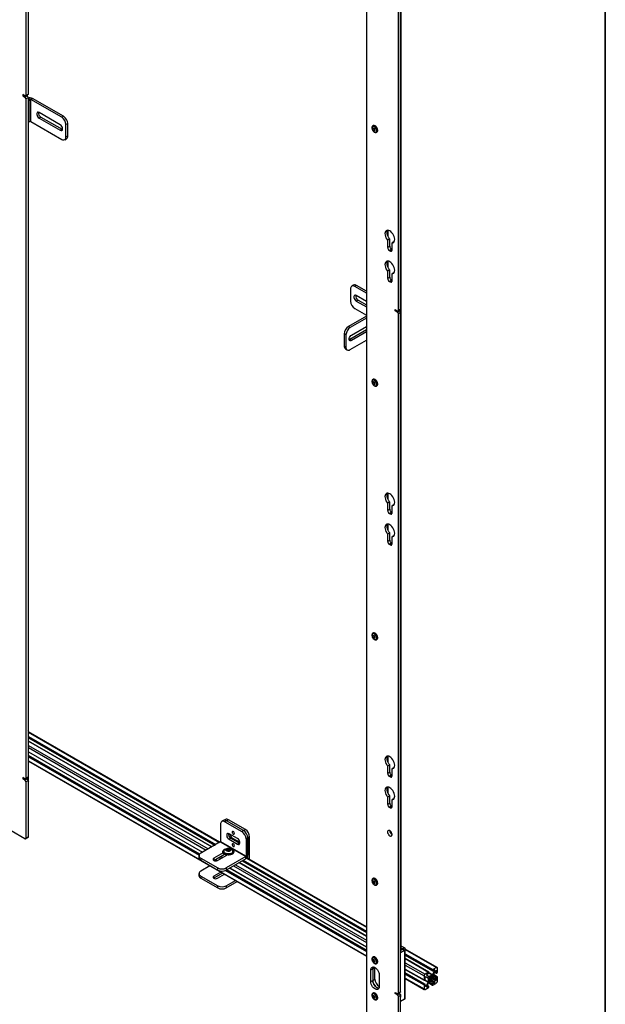
# Model space of a CAD drawing. Units: inches. Extents: x 2 to 491, y 1 to 307.
# Drawn here: x 467 to 491, y 139 to 180 of the extents above; entities that cross this region are included whole.
import ezdxf
from ezdxf.enums import TextEntityAlignment as Align

# ---------------------------------------------------------------- set-up
doc = ezdxf.new("R2010")
doc.units = ezdxf.units.IN
doc.header["$MEASUREMENT"] = 0
doc.styles.add('SLDTEXTSTYLE0', font='TXT', dxfattribs={"width": 0.75})

# ---------------------------------------------------------------- blocks, each defined once
blk = doc.blocks.new('Block3')
at = {"color": 7, "linetype": 'Continuous', "lineweight": 35}
blk.add_line((163.729, 0.484), (163.729, 102.484), dxfattribs=at)
at = {"color": 7, "linetype": 'Continuous', "lineweight": 0, "style": 'SLDTEXTSTYLE0', "width": 0.75}
blk.add_attdef('AUTOATTR1', text='', height=1.146, dxfattribs=at).set_placement((160.436, 1.087), align=Align.BOTTOM_LEFT)
at = {"color": 7, "linetype": 'Continuous', "lineweight": 0}
for tag in ['AUTOATTR0', 'AUTOATTR2', 'AUTOATTR3']:
    blk.add_attdef(tag, (0, 0), '', height=1, dxfattribs=at)

msp = doc.modelspace()

# ---------------------------------------------------------------- linework, layer by layer
at = {"color": 7, "linetype": 'Continuous', "lineweight": 25}
for p, q in [((481.256, 224.692), (481.256, 137.475)), ((482.705, 141.001), (482.705, 220.076)), ((467.097, 202.424), (467.097, 176.55)), ((467.186, 202.475), (467.186, 176.601)), ((482.582, 167.611), (482.582, 193.485)), ((482.67, 167.662), (482.67, 193.536)), ((467.053, 176.524), (466.965, 176.575)), ((466.965, 176.575), (466.965, 176.524)), ((466.965, 176.524), (467.009, 176.55)), ((466.965, 176.524), (467.053, 176.473)), ((467.053, 176.473), (467.141, 176.524)), ((467.084, 176.521), (467.173, 176.572)), ((467.097, 176.55), (467.186, 176.601)), ((467.141, 176.524), (467.115, 176.539)), ((467.186, 176.448), (467.097, 176.397)), ((467.097, 176.397), (467.097, 148.15)), ((467.186, 176.448), (467.186, 148.201)), ((467.186, 176.337), (467.253, 176.376)), ((467.253, 176.376), (467.253, 175.457)), ((467.296, 176.376), (467.37, 176.419)), ((467.296, 175.457), (467.296, 176.376)), ((468.583, 175.633), (467.296, 176.376)), ((468.657, 175.675), (467.37, 176.419)), ((468.526, 175.321), (467.642, 175.831)), ((467.253, 175.457), (467.186, 175.418)), ((467.296, 175.457), (468.583, 174.714)), ((467.716, 175.645), (467.642, 175.602)), ((467.642, 175.602), (468.526, 175.092)), ((467.716, 175.645), (468.6, 175.134)), ((468.583, 175.633), (468.657, 175.675)), ((468.834, 175.369), (468.76, 175.327)), ((468.76, 174.816), (468.76, 175.327)), ((468.834, 174.859), (468.834, 175.369)), ((481.531, 175.288), (481.523, 175.283)), ((468.6, 175.134), (468.526, 175.092)), ((468.6, 175.134), (468.622, 175.124)), ((481.628, 175.272), (481.625, 175.27)), ((481.627, 175.271), (481.627, 175.273)), ((481.679, 175.012), (481.688, 175.017)), ((468.708, 174.702), (468.782, 174.744)), ((468.76, 174.816), (468.834, 174.859)), ((482.225, 170.567), (482.137, 170.516)), ((482.137, 170.516), (482.137, 170.215)), ((482.225, 170.266), (482.225, 170.567)), ((482.408, 170.461), (482.32, 170.41)), ((482.32, 170.109), (482.32, 170.41)), ((482.225, 170.266), (482.137, 170.215)), ((482.295, 170.146), (482.206, 170.095)), ((482.206, 170.095), (482.25, 170.069)), ((482.32, 170.131), (482.295, 170.146)), ((482.225, 169.281), (482.137, 169.23)), ((482.137, 169.23), (482.137, 168.929)), ((482.225, 168.98), (482.225, 169.281)), ((482.408, 169.175), (482.32, 169.124)), ((482.225, 168.98), (482.137, 168.929)), ((482.295, 168.86), (482.206, 168.809)), ((482.206, 168.809), (482.25, 168.783)), ((482.32, 168.845), (482.295, 168.86)), ((482.32, 168.823), (482.32, 169.124)), ((480.596, 168.494), (480.596, 167.983)), ((480.721, 168.651), (480.647, 168.608)), ((480.846, 168.639), (480.772, 168.596)), ((481.256, 168.317), (480.772, 168.596)), ((481.256, 168.402), (480.846, 168.639)), ((481.256, 167.972), (480.83, 168.218)), ((480.904, 168.031), (480.83, 167.989)), ((480.83, 167.989), (481.256, 167.743)), ((480.904, 168.031), (481.256, 167.828)), ((480.772, 167.677), (481.256, 167.398)), ((482.449, 167.585), (482.449, 167.636)), ((482.449, 167.636), (482.538, 167.585)), ((482.449, 167.585), (482.493, 167.611)), ((482.538, 167.534), (482.449, 167.585)), ((482.538, 167.534), (482.626, 167.585)), ((482.569, 167.582), (482.657, 167.633)), ((482.582, 167.611), (482.67, 167.662)), ((482.67, 167.509), (482.582, 167.458)), ((482.626, 167.585), (482.6, 167.6)), ((482.67, 139.261), (482.67, 167.509)), ((481.256, 167.364), (480.506, 166.931)), ((481.256, 167.279), (480.58, 166.889)), ((482.582, 139.21), (482.582, 167.458)), ((480.506, 166.931), (480.58, 166.889)), ((481.256, 166.79), (480.563, 166.39)), ((480.637, 166.577), (481.256, 166.934)), ((481.256, 166.705), (480.637, 166.348)), ((480.403, 166.582), (480.329, 166.625)), ((480.329, 166.625), (480.329, 166.115)), ((480.403, 166.582), (480.403, 166.072)), ((480.563, 166.39), (480.541, 166.38)), ((480.637, 166.348), (480.563, 166.39)), ((480.58, 165.97), (481.256, 166.36)), ((480.329, 166.115), (480.403, 166.072)), ((480.381, 166), (480.455, 165.958)), ((481.531, 164.735), (481.523, 164.73)), ((481.628, 164.719), (481.625, 164.717)), ((481.627, 164.718), (481.627, 164.72)), ((481.679, 164.46), (481.688, 164.464)), ((482.225, 159.631), (482.137, 159.58)), ((482.137, 159.58), (482.137, 159.279)), ((482.225, 159.33), (482.137, 159.279)), ((482.225, 159.33), (482.225, 159.631)), ((482.408, 159.525), (482.32, 159.474)), ((482.32, 159.173), (482.32, 159.474)), ((482.295, 159.209), (482.206, 159.158)), ((482.206, 159.158), (482.25, 159.133)), ((482.32, 159.195), (482.295, 159.209)), ((482.225, 158.345), (482.137, 158.294)), ((482.137, 158.294), (482.137, 157.993)), ((482.225, 158.044), (482.225, 158.345)), ((482.408, 158.239), (482.32, 158.188)), ((482.32, 157.887), (482.32, 158.188)), ((482.225, 158.044), (482.137, 157.993)), ((482.295, 157.923), (482.206, 157.872)), ((482.206, 157.872), (482.25, 157.847)), ((482.32, 157.909), (482.295, 157.923)), ((481.531, 154.182), (481.523, 154.178)), ((481.628, 154.166), (481.625, 154.164)), ((481.627, 154.165), (481.627, 154.168)), ((481.679, 153.907), (481.688, 153.912)), ((467.209, 148.04), (467.209, 150.081)), ((475.164, 145.484), (467.209, 150.076)), ((467.209, 149.829), (474.95, 145.36)), ((474.829, 145.29), (467.209, 149.689)), ((467.209, 149.234), (474.435, 145.063)), ((474.322, 144.988), (467.209, 149.094)), ((467.209, 148.847), (481.256, 140.738)), ((482.225, 148.694), (482.137, 148.643)), ((482.225, 148.393), (482.225, 148.694)), ((482.137, 148.643), (482.137, 148.342)), ((482.225, 148.393), (482.137, 148.342)), ((482.295, 148.273), (482.206, 148.222)), ((482.32, 148.258), (482.295, 148.273)), ((482.408, 148.588), (482.32, 148.537)), ((482.32, 148.236), (482.32, 148.537)), ((467.053, 148.124), (466.965, 148.175)), ((466.965, 148.175), (466.965, 148.124)), ((466.965, 148.124), (467.009, 148.15)), ((466.965, 148.124), (467.053, 148.073)), ((467.053, 148.073), (467.141, 148.124)), ((467.084, 148.121), (467.173, 148.172)), ((467.097, 148.15), (467.186, 148.201)), ((467.186, 148.047), (467.097, 147.996)), ((467.097, 147.996), (467.097, 145.649)), ((467.141, 148.124), (467.115, 148.139)), ((467.186, 148.047), (467.186, 145.7)), ((482.206, 148.222), (482.25, 148.196)), ((482.225, 147.408), (482.137, 147.357)), ((482.137, 147.357), (482.137, 147.056)), ((482.225, 147.107), (482.137, 147.056)), ((482.225, 147.107), (482.225, 147.408)), ((482.408, 147.302), (482.32, 147.251)), ((482.32, 146.95), (482.32, 147.251)), ((467.053, 145.623), (464.843, 146.899)), ((482.295, 146.987), (482.206, 146.936)), ((482.206, 146.936), (482.25, 146.91)), ((482.32, 146.972), (482.295, 146.987)), ((475.189, 146.229), (475.189, 145.51)), ((475.315, 146.386), (475.241, 146.344)), ((475.389, 146.429), (475.315, 146.386)), ((475.44, 146.374), (475.366, 146.331)), ((475.366, 146.331), (476.073, 145.923)), ((475.513, 146.417), (475.44, 146.374)), ((476.147, 145.966), (475.44, 146.374)), ((476.221, 146.008), (475.513, 146.417)), ((475.896, 145.63), (475.542, 145.834)), ((476.073, 145.923), (476.147, 145.966)), ((476.147, 145.966), (476.221, 146.008)), ((467.084, 145.62), (467.173, 145.671)), ((467.097, 145.649), (467.186, 145.7)), ((475.178, 145.492), (474.365, 145.023)), ((475.178, 145.492), (476.239, 144.88)), ((475.189, 145.51), (476.249, 144.898)), ((475.616, 145.647), (475.542, 145.604)), ((475.542, 145.604), (475.896, 145.4)), ((475.616, 145.647), (475.97, 145.443)), ((475.69, 145.651), (475.994, 145.476)), ((475.97, 145.443), (475.896, 145.4)), ((475.97, 145.443), (475.993, 145.432)), ((476.323, 145.66), (476.249, 145.617)), ((476.249, 145.617), (476.249, 144.898)), ((476.397, 145.702), (476.323, 145.66)), ((476.323, 144.815), (476.323, 145.66)), ((476.323, 145.66), (476.323, 144.941)), ((476.397, 144.772), (476.397, 145.702)), ((475.296, 145.037), (474.907, 144.812)), ((474.907, 144.727), (475.35, 144.983)), ((475.286, 145.096), (475.286, 145.074)), ((475.491, 145.138), (475.48, 145.13)), ((475.491, 145.138), (475.491, 145.201)), ((475.554, 145.131), (475.491, 145.138)), ((475.559, 145.134), (475.559, 145.194)), ((475.743, 145.074), (475.743, 145.096)), ((474.292, 144.921), (474.292, 144.835)), ((474.365, 144.819), (475.073, 144.41)), ((474.365, 144.819), (474.365, 144.733)), ((474.365, 144.733), (475.073, 144.325)), ((474.904, 144.725), (474.907, 144.727)), ((474.907, 144.812), (474.907, 144.727)), ((474.962, 144.759), (475.04, 144.713)), ((475.062, 144.723), (475.45, 144.947)), ((475.437, 144.939), (475.403, 144.959)), ((476.239, 144.88), (475.426, 144.41)), ((476.239, 144.794), (475.426, 144.325)), ((481.256, 141.58), (475.964, 144.635)), ((476.085, 144.705), (481.256, 141.72)), ((476.239, 144.794), (476.239, 144.88)), ((476.249, 144.898), (476.323, 144.941)), ((481.256, 141.967), (476.285, 144.837)), ((474.292, 144.176), (474.292, 144.091)), ((474.744, 144.497), (474.365, 144.278)), ((475.197, 144.236), (474.907, 144.068)), ((475.271, 144.193), (474.907, 143.983)), ((475.073, 144.325), (475.073, 144.41)), ((475.426, 144.41), (475.426, 144.325)), ((481.256, 140.985), (475.448, 144.338)), ((475.57, 144.408), (481.256, 141.125)), ((474.365, 144.074), (475.073, 143.666)), ((474.365, 144.074), (474.365, 143.989)), ((474.365, 143.989), (475.073, 143.581)), ((474.907, 143.983), (474.904, 143.981)), ((474.907, 143.983), (474.907, 144.068)), ((475.062, 143.979), (475.352, 144.146)), ((475.426, 143.666), (475.805, 143.885)), ((475.426, 143.581), (475.879, 143.842)), ((481.531, 143.976), (481.523, 143.971)), ((481.628, 143.96), (481.625, 143.958)), ((481.627, 143.959), (481.627, 143.961)), ((475.073, 143.581), (475.073, 143.666)), ((475.426, 143.666), (475.426, 143.581)), ((481.679, 143.7), (481.688, 143.705)), ((482.67, 140.981), (482.761, 141.034)), ((482.67, 140.896), (482.835, 140.991)), ((482.835, 141.089), (482.705, 141.164)), ((482.761, 141.046), (482.705, 141.079)), ((482.835, 141.089), (482.761, 141.046)), ((482.761, 141.034), (482.835, 140.991)), ((482.835, 140.991), (482.835, 138.95)), ((482.87, 138.999), (482.87, 141.04)), ((484.194, 140.271), (482.87, 141.035)), ((481.531, 140.71), (481.523, 140.705)), ((481.628, 140.693), (481.625, 140.691)), ((481.627, 140.692), (481.627, 140.695)), ((482.87, 140.788), (484.005, 140.133)), ((483.85, 140.082), (482.87, 140.648)), ((481.433, 140.166), (481.521, 140.217)), ((481.433, 139.684), (481.433, 140.166)), ((481.521, 140.217), (481.61, 140.268)), ((481.521, 140.217), (481.521, 139.735)), ((481.61, 139.786), (481.61, 140.268)), ((481.679, 140.434), (481.688, 140.439)), ((482.87, 140.193), (483.653, 139.741)), ((483.84, 140.081), (483.691, 139.995)), ((483.854, 140.058), (483.854, 140.073)), ((484.001, 140.158), (484.001, 140.142)), ((484.09, 140.126), (484.004, 139.977)), ((484.164, 140.268), (484.015, 140.182)), ((484.015, 140.134), (484.08, 140.172)), ((484.033, 139.96), (484.12, 140.109)), ((484.094, 140.164), (484.094, 140.14)), ((484.101, 140.077), (484.168, 140.039)), ((484.13, 140.12), (484.15, 140.131)), ((484.164, 140.123), (484.164, 140.048)), ((484.206, 140.072), (484.206, 140.244)), ((481.433, 139.684), (481.521, 139.735)), ((481.521, 139.735), (481.61, 139.786)), ((481.786, 139.962), (481.786, 139.48)), ((483.687, 139.582), (482.87, 140.053)), ((482.87, 139.806), (483.661, 139.349)), ((483.649, 139.923), (483.649, 139.75)), ((483.663, 139.742), (483.677, 139.75)), ((483.691, 139.775), (483.691, 139.85)), ((483.705, 139.875), (483.725, 139.886)), ((483.735, 139.887), (483.822, 139.837)), ((483.822, 139.661), (483.735, 139.511)), ((483.761, 139.948), (483.761, 139.971)), ((483.851, 139.888), (483.765, 139.938)), ((483.775, 139.995), (483.84, 140.033)), ((483.826, 139.828), (483.826, 139.675)), ((483.858, 139.814), (483.874, 139.805)), ((483.994, 139.966), (483.861, 139.889)), ((483.861, 139.654), (483.994, 139.731)), ((483.868, 139.85), (483.863, 139.842)), ((483.863, 139.705), (483.868, 139.702)), ((483.874, 139.805), (483.95, 139.761)), ((483.874, 139.753), (483.905, 139.735)), ((483.889, 139.869), (483.905, 139.86)), ((483.889, 139.869), (483.981, 139.816)), ((483.95, 139.885), (483.981, 139.867)), ((483.992, 139.916), (483.987, 139.919)), ((483.987, 139.77), (483.992, 139.779)), ((484.004, 139.732), (484.09, 139.682)), ((484.029, 139.792), (484.029, 139.946)), ((484.12, 139.733), (484.033, 139.783)), ((484.202, 139.879), (484.041, 139.972)), ((484.094, 139.673), (484.094, 139.65)), ((484.15, 139.746), (484.13, 139.734)), ((484.164, 139.846), (484.164, 139.77)), ((484.178, 140.04), (484.192, 140.047)), ((484.192, 139.878), (484.178, 139.87)), ((484.206, 139.698), (484.206, 139.87)), ((482.582, 139.21), (482.67, 139.261)), ((483.649, 139.549), (483.649, 139.376)), ((483.677, 139.581), (483.663, 139.573)), ((483.691, 139.497), (483.691, 139.573)), ((483.691, 139.352), (483.84, 139.438)), ((483.725, 139.501), (483.705, 139.489)), ((483.761, 139.457), (483.761, 139.48)), ((483.765, 139.494), (483.851, 139.644)), ((483.84, 139.487), (483.775, 139.449)), ((483.85, 139.488), (483.783, 139.526)), ((483.844, 139.631), (484.005, 139.538)), ((483.854, 139.463), (483.854, 139.478)), ((484.001, 139.563), (484.001, 139.547)), ((484.015, 139.539), (484.164, 139.625)), ((484.08, 139.625), (484.015, 139.587)), ((481.531, 139.207), (481.523, 139.202)), ((481.628, 139.191), (481.625, 139.189)), ((481.627, 139.19), (481.627, 139.192)), ((481.679, 138.931), (481.688, 138.936)), ((482.449, 139.236), (482.538, 139.185)), ((482.449, 139.185), (482.449, 139.236)), ((482.449, 139.185), (482.493, 139.21)), ((482.538, 139.134), (482.449, 139.185)), ((482.538, 139.134), (482.626, 139.185)), ((482.569, 139.182), (482.657, 139.233)), ((482.67, 139.108), (482.582, 139.057)), ((482.582, 136.71), (482.582, 139.057)), ((482.626, 139.185), (482.6, 139.2)), ((482.629, 139.192), (482.609, 139.203)), ((482.67, 136.761), (482.67, 139.108)), ((482.835, 138.95), (482.67, 138.855)), ((482.681, 138.861), (482.67, 138.853))]:
    msp.add_line(p, q, dxfattribs=at)
at = {"color": 8, "linetype": 'Continuous', "lineweight": 25}
for p, q in [((467.253, 176.376), (467.186, 176.415)), ((481.605, 175.283), (481.61, 175.286)), ((482.143, 170.935), (482.143, 170.701)), ((482.32, 170.109), (482.25, 170.069)), ((482.143, 169.649), (482.143, 169.415)), ((482.32, 168.823), (482.25, 168.783)), ((482.667, 167.531), (482.667, 167.644)), ((481.605, 164.73), (481.61, 164.733)), ((482.143, 159.998), (482.143, 159.764)), ((482.32, 159.173), (482.25, 159.133)), ((482.143, 158.713), (482.143, 158.478)), ((482.32, 157.887), (482.25, 157.847)), ((481.605, 154.177), (481.61, 154.18)), ((481.698, 153.925), (481.678, 153.906)), ((467.209, 150.056), (475.147, 145.474)), ((467.209, 149.884), (474.998, 145.388)), ((467.209, 149.851), (474.969, 145.371)), ((467.209, 149.836), (474.956, 145.364)), ((467.209, 149.682), (474.823, 145.287)), ((467.209, 149.51), (474.674, 145.201)), ((467.209, 149.414), (474.59, 145.152)), ((467.209, 149.241), (474.441, 145.066)), ((467.209, 149.088), (474.318, 144.984)), ((467.209, 149.072), (474.309, 144.973)), ((467.209, 149.039), (474.297, 144.948)), ((467.209, 148.867), (474.34, 144.751)), ((482.143, 149.062), (482.143, 148.828)), ((467.174, 148.173), (467.174, 148.089)), ((482.32, 148.236), (482.25, 148.196)), ((482.143, 147.776), (482.143, 147.542)), ((482.32, 146.95), (482.25, 146.91)), ((475.649, 145.628), (475.69, 145.651)), ((475.36, 144.977), (475.431, 144.936)), ((474.968, 144.762), (475.047, 144.716)), ((475.117, 144.848), (475.198, 144.802)), ((475.201, 144.896), (475.281, 144.85)), ((475.958, 144.632), (481.256, 141.573)), ((476.091, 144.709), (481.256, 141.727)), ((476.104, 144.716), (481.256, 141.742)), ((476.132, 144.733), (481.256, 141.775)), ((476.274, 144.823), (481.256, 141.947)), ((475.103, 144.31), (481.256, 140.758)), ((475.399, 144.311), (481.256, 140.93)), ((475.429, 144.327), (481.256, 140.963)), ((475.443, 144.334), (481.256, 140.978)), ((475.576, 144.411), (481.256, 141.132)), ((475.725, 144.497), (481.256, 141.304)), ((475.808, 144.546), (481.256, 141.401)), ((481.605, 143.971), (481.61, 143.973)), ((481.698, 143.718), (481.678, 143.7)), ((482.761, 141.034), (482.761, 141.046)), ((482.87, 141.015), (484.164, 140.268)), ((481.605, 140.704), (481.61, 140.707)), ((482.87, 140.843), (484.015, 140.182)), ((482.87, 140.81), (484.001, 140.158)), ((482.87, 140.795), (484.001, 140.142)), ((482.87, 140.641), (483.84, 140.081)), ((482.87, 140.469), (483.691, 139.995)), ((482.87, 140.372), (483.649, 139.923)), ((482.87, 140.2), (483.649, 139.75)), ((483.854, 140.063), (484.004, 139.977)), ((484.046, 140.152), (484.09, 140.126)), ((484.06, 140.16), (484.094, 140.14)), ((484.08, 140.172), (484.094, 140.164)), ((484.104, 140.082), (484.164, 140.048)), ((484.15, 140.131), (484.164, 140.123)), ((482.87, 140.047), (483.677, 139.581)), ((482.87, 140.031), (483.663, 139.573)), ((482.87, 139.998), (483.649, 139.549)), ((482.87, 139.826), (483.649, 139.376)), ((483.672, 139.747), (483.822, 139.661)), ((483.684, 139.757), (483.826, 139.675)), ((483.725, 139.886), (483.826, 139.828)), ((483.735, 139.887), (483.822, 139.837)), ((483.761, 139.947), (483.861, 139.889)), ((483.852, 140.048), (483.994, 139.966)), ((483.863, 139.842), (483.987, 139.77)), ((483.868, 139.85), (483.992, 139.779)), ((483.88, 139.665), (484.015, 139.587)), ((483.945, 139.703), (484.08, 139.625)), ((483.974, 139.719), (484.094, 139.65)), ((483.987, 139.919), (483.992, 139.916)), ((483.994, 139.731), (484.094, 139.673)), ((484.004, 139.732), (484.09, 139.682)), ((484.029, 139.924), (484.164, 139.846)), ((484.029, 139.848), (484.164, 139.77)), ((484.029, 139.816), (484.15, 139.746)), ((484.029, 139.792), (484.13, 139.734)), ((484.031, 139.955), (484.178, 139.87)), ((484.038, 139.967), (484.192, 139.878)), ((483.691, 139.537), (483.735, 139.511)), ((483.691, 139.521), (483.725, 139.501)), ((483.691, 139.497), (483.705, 139.489)), ((483.761, 139.457), (483.775, 139.449)), ((483.78, 139.521), (483.84, 139.487)), ((483.847, 139.636), (484.001, 139.547)), ((483.854, 139.648), (484.001, 139.563)), ((481.605, 139.202), (481.61, 139.204))]:
    msp.add_line(p, q, dxfattribs=at)
at = {"color": 7, "linetype": 'Continuous', "lineweight": 25, "flags": 128}
for points in [[(467.186, 176.601), (467.185, 176.591), (467.182, 176.583), (467.178, 176.577), (467.173, 176.572), (467.173, 176.572)], [(467.642, 175.831), (467.608, 175.844), (467.578, 175.841), (467.556, 175.824), (467.544, 175.793), (467.544, 175.753), (467.556, 175.709), (467.578, 175.666), (467.608, 175.629), (467.642, 175.602)], [(468.526, 175.092), (468.56, 175.079), (468.589, 175.082), (468.612, 175.099), (468.623, 175.13), (468.623, 175.17), (468.612, 175.214), (468.589, 175.257), (468.56, 175.295), (468.526, 175.321)], [(481.688, 175.017), (481.707, 175.036), (481.718, 175.065), (481.719, 175.102), (481.711, 175.144), (481.694, 175.186), (481.669, 175.226), (481.639, 175.258), (481.606, 175.282), (481.574, 175.294), (481.545, 175.293), (481.531, 175.288)], [(481.497, 175.235), (481.487, 175.207), (481.487, 175.171), (481.497, 175.131), (481.516, 175.092), (481.542, 175.057), (481.572, 175.031), (481.603, 175.017), (481.632, 175.015), (481.654, 175.026), (481.669, 175.049), (481.674, 175.081), (481.669, 175.12), (481.654, 175.16), (481.631, 175.197), (481.603, 175.228), (481.572, 175.248), (481.542, 175.257), (481.516, 175.252), (481.497, 175.235)], [(481.6, 175.085), (481.605, 175.099), (481.603, 175.118), (481.596, 175.138), (481.584, 175.157), (481.569, 175.17), (481.554, 175.178), (481.54, 175.177), (481.53, 175.169), (481.526, 175.154), (481.527, 175.136), (481.535, 175.116), (481.547, 175.097), (481.561, 175.084), (481.577, 175.076), (481.591, 175.077), (481.6, 175.085)], [(482.32, 170.41), (482.358, 170.417), (482.389, 170.436), (482.413, 170.467), (482.427, 170.509), (482.432, 170.558), (482.426, 170.613), (482.411, 170.671), (482.386, 170.729), (482.354, 170.784), (482.316, 170.834), (482.273, 170.876), (482.228, 170.907), (482.183, 170.928), (482.141, 170.935), (482.102, 170.93), (482.07, 170.911), (482.046, 170.882), (482.031, 170.841), (482.025, 170.793), (482.03, 170.738), (482.044, 170.68), (482.067, 170.622), (482.099, 170.566), (482.137, 170.516)], [(482.225, 170.567), (482.187, 170.618), (482.156, 170.673), (482.132, 170.731), (482.118, 170.789), (482.113, 170.844), (482.119, 170.892), (482.134, 170.933), (482.136, 170.935)], [(482.32, 169.124), (482.358, 169.131), (482.389, 169.15), (482.413, 169.181), (482.427, 169.223), (482.432, 169.272), (482.426, 169.327), (482.411, 169.385), (482.386, 169.443), (482.354, 169.498), (482.316, 169.548), (482.273, 169.59), (482.228, 169.622), (482.183, 169.642), (482.141, 169.649), (482.102, 169.644), (482.07, 169.626), (482.046, 169.596), (482.031, 169.555), (482.025, 169.507), (482.03, 169.452), (482.044, 169.394), (482.067, 169.336), (482.099, 169.281), (482.137, 169.23)], [(482.225, 169.281), (482.187, 169.332), (482.156, 169.387), (482.132, 169.445), (482.118, 169.503), (482.113, 169.558), (482.119, 169.606), (482.134, 169.647), (482.136, 169.649)], [(480.83, 168.218), (480.796, 168.231), (480.766, 168.228), (480.744, 168.211), (480.732, 168.18), (480.732, 168.14), (480.744, 168.096), (480.766, 168.052), (480.796, 168.015), (480.83, 167.989)], [(482.67, 167.662), (482.669, 167.652), (482.667, 167.644), (482.663, 167.638), (482.657, 167.633), (482.657, 167.633)], [(480.637, 166.348), (480.603, 166.335), (480.573, 166.338), (480.551, 166.355), (480.539, 166.386), (480.539, 166.426), (480.551, 166.47), (480.573, 166.513), (480.603, 166.551), (480.637, 166.577)], [(481.497, 164.682), (481.487, 164.654), (481.487, 164.618), (481.497, 164.578), (481.516, 164.539), (481.542, 164.505), (481.572, 164.479), (481.603, 164.464), (481.632, 164.462), (481.654, 164.473), (481.669, 164.496), (481.674, 164.529), (481.669, 164.567), (481.654, 164.607), (481.631, 164.644), (481.603, 164.675), (481.572, 164.696), (481.542, 164.704), (481.516, 164.699), (481.497, 164.682)], [(481.688, 164.464), (481.707, 164.483), (481.718, 164.513), (481.719, 164.55), (481.711, 164.591), (481.694, 164.634), (481.669, 164.673), (481.639, 164.706), (481.606, 164.729), (481.574, 164.741), (481.545, 164.74), (481.531, 164.735)], [(481.6, 164.532), (481.605, 164.547), (481.603, 164.566), (481.596, 164.586), (481.584, 164.604), (481.569, 164.618), (481.554, 164.625), (481.54, 164.624), (481.53, 164.616), (481.526, 164.602), (481.527, 164.583), (481.535, 164.563), (481.547, 164.545), (481.561, 164.531), (481.577, 164.524), (481.591, 164.524), (481.6, 164.532)], [(482.32, 159.474), (482.358, 159.48), (482.389, 159.5), (482.413, 159.531), (482.427, 159.572), (482.432, 159.621), (482.426, 159.676), (482.411, 159.734), (482.386, 159.792), (482.354, 159.848), (482.316, 159.897), (482.273, 159.939), (482.228, 159.971), (482.183, 159.991), (482.141, 159.999), (482.102, 159.993), (482.07, 159.975), (482.046, 159.945), (482.031, 159.905), (482.025, 159.856), (482.03, 159.802), (482.044, 159.744), (482.067, 159.686), (482.099, 159.63), (482.137, 159.58)], [(482.225, 159.631), (482.187, 159.681), (482.156, 159.737), (482.132, 159.795), (482.118, 159.853), (482.113, 159.907), (482.119, 159.956), (482.134, 159.996), (482.136, 159.999)], [(482.32, 158.188), (482.358, 158.195), (482.389, 158.214), (482.413, 158.245), (482.427, 158.286), (482.432, 158.336), (482.426, 158.391), (482.411, 158.448), (482.386, 158.507), (482.354, 158.562), (482.316, 158.612), (482.273, 158.653), (482.228, 158.685), (482.183, 158.705), (482.141, 158.713), (482.102, 158.707), (482.07, 158.689), (482.046, 158.659), (482.031, 158.619), (482.025, 158.57), (482.03, 158.516), (482.044, 158.458), (482.067, 158.4), (482.099, 158.344), (482.137, 158.294)], [(482.225, 158.345), (482.187, 158.395), (482.156, 158.451), (482.132, 158.509), (482.118, 158.567), (482.113, 158.621), (482.119, 158.67), (482.134, 158.71), (482.136, 158.713)], [(481.497, 154.13), (481.487, 154.102), (481.487, 154.067), (481.497, 154.027), (481.516, 153.988), (481.541, 153.953), (481.571, 153.927), (481.602, 153.912), (481.631, 153.909), (481.654, 153.92), (481.669, 153.943), (481.674, 153.975), (481.669, 154.013), (481.655, 154.053), (481.632, 154.091), (481.604, 154.121), (481.573, 154.142), (481.543, 154.151), (481.517, 154.147), (481.497, 154.13)], [(481.6, 153.979), (481.605, 153.994), (481.604, 154.012), (481.596, 154.032), (481.585, 154.051), (481.57, 154.065), (481.554, 154.072), (481.54, 154.072), (481.531, 154.064), (481.526, 154.05), (481.527, 154.031), (481.534, 154.011), (481.546, 153.992), (481.561, 153.979), (481.576, 153.971), (481.59, 153.971), (481.6, 153.979)], [(481.688, 153.912), (481.706, 153.93), (481.718, 153.959), (481.72, 153.996), (481.712, 154.037), (481.694, 154.08), (481.67, 154.119), (481.64, 154.152), (481.607, 154.176), (481.575, 154.188), (481.545, 154.188), (481.531, 154.182)], [(482.32, 148.537), (482.358, 148.544), (482.389, 148.563), (482.413, 148.594), (482.427, 148.636), (482.432, 148.685), (482.426, 148.74), (482.411, 148.798), (482.386, 148.856), (482.354, 148.911), (482.316, 148.961), (482.273, 149.003), (482.228, 149.034), (482.183, 149.055), (482.141, 149.062), (482.102, 149.057), (482.07, 149.038), (482.046, 149.009), (482.031, 148.968), (482.025, 148.92), (482.03, 148.865), (482.044, 148.807), (482.067, 148.749), (482.099, 148.693), (482.137, 148.643)], [(482.225, 148.694), (482.187, 148.744), (482.156, 148.8), (482.132, 148.858), (482.118, 148.916), (482.113, 148.971), (482.119, 149.019), (482.134, 149.06), (482.136, 149.062)], [(467.186, 148.201), (467.185, 148.191), (467.182, 148.183), (467.178, 148.177), (467.173, 148.172), (467.173, 148.172)], [(482.32, 147.251), (482.358, 147.258), (482.389, 147.277), (482.413, 147.308), (482.427, 147.35), (482.432, 147.399), (482.426, 147.454), (482.411, 147.512), (482.386, 147.57), (482.354, 147.625), (482.316, 147.675), (482.273, 147.717), (482.228, 147.749), (482.183, 147.769), (482.141, 147.776), (482.102, 147.771), (482.07, 147.753), (482.046, 147.723), (482.031, 147.682), (482.025, 147.634), (482.03, 147.579), (482.044, 147.521), (482.067, 147.463), (482.099, 147.408), (482.137, 147.357)], [(482.225, 147.408), (482.187, 147.459), (482.156, 147.514), (482.132, 147.572), (482.118, 147.63), (482.113, 147.685), (482.119, 147.733), (482.134, 147.774), (482.136, 147.776)], [(475.542, 145.834), (475.508, 145.846), (475.478, 145.844), (475.456, 145.826), (475.444, 145.795), (475.444, 145.755), (475.456, 145.711), (475.478, 145.668), (475.508, 145.631), (475.542, 145.604)], [(475.674, 145.898), (475.677, 145.876), (475.687, 145.853), (475.702, 145.834), (475.719, 145.82), (475.736, 145.814), (475.751, 145.817), (475.761, 145.828), (475.764, 145.846), (475.761, 145.868), (475.751, 145.89), (475.736, 145.91), (475.719, 145.924), (475.702, 145.93), (475.687, 145.927), (475.677, 145.916), (475.674, 145.898)], [(482.322, 145.798), (482.317, 145.837), (482.302, 145.876), (482.28, 145.914), (482.251, 145.944), (482.221, 145.965), (482.191, 145.973), (482.165, 145.969), (482.146, 145.952), (482.136, 145.924), (482.136, 145.888), (482.146, 145.849), (482.165, 145.81), (482.191, 145.775), (482.221, 145.749), (482.251, 145.734), (482.28, 145.732), (482.302, 145.743), (482.317, 145.766), (482.322, 145.798)], [(467.186, 145.7), (467.185, 145.69), (467.182, 145.682), (467.178, 145.676), (467.173, 145.671), (467.173, 145.671)], [(475.674, 145.388), (475.677, 145.366), (475.687, 145.343), (475.702, 145.323), (475.719, 145.309), (475.736, 145.303), (475.751, 145.306), (475.761, 145.317), (475.764, 145.335), (475.761, 145.357), (475.751, 145.38), (475.736, 145.4), (475.719, 145.414), (475.702, 145.42), (475.687, 145.417), (475.677, 145.406), (475.674, 145.388)], [(475.896, 145.4), (475.93, 145.387), (475.96, 145.39), (475.982, 145.408), (475.994, 145.438), (475.994, 145.478), (475.982, 145.522), (475.96, 145.566), (475.93, 145.603), (475.896, 145.63)], [(475.69, 144.989), (475.648, 144.967), (475.597, 144.951), (475.542, 144.943), (475.485, 144.943), (475.429, 144.952), (475.379, 144.968), (475.338, 144.99), (475.307, 145.018), (475.29, 145.05), (475.286, 145.074)], [(475.69, 145.012), (475.648, 144.989), (475.597, 144.973), (475.542, 144.965), (475.485, 144.966), (475.429, 144.974), (475.379, 144.99), (475.338, 145.013), (475.307, 145.041), (475.29, 145.072), (475.287, 145.105), (475.298, 145.138), (475.323, 145.168), (475.359, 145.193), (475.406, 145.212), (475.459, 145.224), (475.516, 145.228), (475.573, 145.224), (475.626, 145.211), (475.672, 145.192), (475.708, 145.166), (475.732, 145.136), (475.743, 145.104), (475.739, 145.071), (475.721, 145.039), (475.69, 145.012)], [(475.653, 145.029), (475.615, 145.009), (475.569, 144.997), (475.518, 144.992), (475.467, 144.996), (475.419, 145.007), (475.38, 145.027), (475.351, 145.051), (475.336, 145.08), (475.335, 145.11), (475.347, 145.136)], [(475.439, 145.2), (475.421, 145.181), (475.417, 145.159), (475.427, 145.138), (475.451, 145.12), (475.485, 145.11), (475.523, 145.107), (475.56, 145.113), (475.59, 145.127), (475.609, 145.147), (475.613, 145.169), (475.602, 145.19), (475.578, 145.207), (475.544, 145.218), (475.506, 145.22), (475.469, 145.214), (475.439, 145.2)], [(474.907, 144.812), (474.883, 144.792), (474.875, 144.768), (474.883, 144.744), (474.907, 144.723), (474.943, 144.709), (474.984, 144.705), (475.026, 144.709), (475.062, 144.723)], [(475.3, 144.176), (475.316, 144.157), (475.338, 144.138)], [(474.907, 144.068), (474.883, 144.047), (474.875, 144.023), (474.883, 143.999), (474.907, 143.979), (474.943, 143.965), (474.984, 143.96), (475.026, 143.965), (475.062, 143.979)], [(481.497, 143.923), (481.487, 143.895), (481.487, 143.86), (481.497, 143.82), (481.516, 143.781), (481.541, 143.746), (481.571, 143.72), (481.602, 143.705), (481.631, 143.702), (481.654, 143.713), (481.669, 143.736), (481.674, 143.768), (481.669, 143.806), (481.655, 143.846), (481.632, 143.884), (481.604, 143.915), (481.573, 143.936), (481.543, 143.945), (481.517, 143.94), (481.497, 143.923)], [(481.6, 143.773), (481.605, 143.787), (481.604, 143.806), (481.596, 143.826), (481.585, 143.844), (481.57, 143.858), (481.554, 143.865), (481.54, 143.865), (481.531, 143.857), (481.526, 143.843), (481.527, 143.824), (481.534, 143.804), (481.546, 143.786), (481.561, 143.772), (481.576, 143.764), (481.59, 143.765), (481.6, 143.773)], [(481.688, 143.705), (481.706, 143.723), (481.718, 143.752), (481.72, 143.789), (481.712, 143.831), (481.694, 143.873), (481.67, 143.912), (481.64, 143.945), (481.607, 143.969), (481.575, 143.982), (481.545, 143.981), (481.531, 143.976)], [(481.613, 140.64), (481.583, 140.664), (481.552, 140.677), (481.524, 140.677), (481.503, 140.664), (481.489, 140.639), (481.486, 140.606), (481.493, 140.567), (481.509, 140.527), (481.533, 140.49), (481.562, 140.461), (481.593, 140.442), (481.622, 140.436), (481.647, 140.442), (481.665, 140.461), (481.673, 140.491), (481.672, 140.528), (481.66, 140.567), (481.64, 140.606), (481.613, 140.64)], [(481.551, 140.514), (481.567, 140.502), (481.582, 140.497), (481.594, 140.501), (481.603, 140.511), (481.605, 140.527), (481.602, 140.547), (481.593, 140.566), (481.579, 140.584), (481.564, 140.595), (481.549, 140.6), (481.536, 140.597), (481.528, 140.586), (481.526, 140.57), (481.529, 140.551), (481.538, 140.531), (481.551, 140.514)], [(481.688, 140.439), (481.692, 140.441), (481.71, 140.463), (481.719, 140.494), (481.719, 140.532), (481.708, 140.574), (481.69, 140.616), (481.664, 140.654), (481.633, 140.686), (481.6, 140.707), (481.568, 140.716), (481.54, 140.713), (481.531, 140.71)], [(481.433, 140.166), (481.438, 140.212), (481.453, 140.249), (481.477, 140.276), (481.509, 140.29), (481.547, 140.291), (481.588, 140.279), (481.631, 140.254), (481.672, 140.219), (481.71, 140.174), (481.742, 140.123), (481.766, 140.068), (481.781, 140.014), (481.786, 139.962)], [(481.537, 140.292), (481.526, 140.263), (481.521, 140.217)], [(481.521, 140.217), (481.526, 140.263), (481.537, 140.292)], [(481.786, 139.48), (481.781, 139.434), (481.766, 139.396), (481.742, 139.37), (481.71, 139.356), (481.672, 139.355), (481.631, 139.367), (481.588, 139.391), (481.547, 139.427), (481.509, 139.472), (481.477, 139.523), (481.453, 139.577), (481.438, 139.632), (481.433, 139.684)], [(481.521, 139.735), (481.526, 139.683), (481.541, 139.628), (481.566, 139.574), (481.598, 139.523), (481.635, 139.478), (481.677, 139.442), (481.719, 139.418), (481.761, 139.406), (481.771, 139.405)], [(481.771, 139.405), (481.761, 139.406), (481.719, 139.418), (481.677, 139.442), (481.635, 139.478), (481.598, 139.523), (481.566, 139.574), (481.541, 139.628), (481.526, 139.683), (481.521, 139.735)], [(483.863, 139.842), (483.86, 139.834), (483.858, 139.827), (483.857, 139.82), (483.858, 139.814), (483.86, 139.809), (483.864, 139.806), (483.868, 139.804), (483.874, 139.805)], [(483.874, 139.753), (483.868, 139.748), (483.864, 139.741), (483.86, 139.734), (483.858, 139.726), (483.857, 139.719), (483.858, 139.713), (483.86, 139.708), (483.863, 139.705)], [(483.905, 139.86), (483.903, 139.865), (483.9, 139.868), (483.895, 139.869), (483.89, 139.869), (483.884, 139.867), (483.878, 139.863), (483.873, 139.857), (483.868, 139.85)], [(483.868, 139.702), (483.873, 139.701), (483.878, 139.701), (483.884, 139.704), (483.89, 139.708), (483.895, 139.714), (483.9, 139.72), (483.903, 139.728), (483.905, 139.735)], [(483.987, 139.919), (483.982, 139.92), (483.977, 139.919), (483.971, 139.917), (483.965, 139.913), (483.96, 139.907), (483.956, 139.9), (483.952, 139.893), (483.95, 139.885)], [(483.95, 139.761), (483.952, 139.756), (483.956, 139.753), (483.96, 139.751), (483.965, 139.752), (483.971, 139.754), (483.977, 139.758), (483.982, 139.764), (483.987, 139.77)], [(483.981, 139.867), (483.987, 139.873), (483.992, 139.879), (483.995, 139.887), (483.997, 139.894), (483.998, 139.901), (483.997, 139.907), (483.995, 139.912), (483.992, 139.916)], [(483.992, 139.779), (483.995, 139.786), (483.997, 139.794), (483.998, 139.801), (483.997, 139.807), (483.995, 139.812), (483.992, 139.815), (483.987, 139.816), (483.981, 139.816)], [(482.67, 139.261), (482.669, 139.252), (482.667, 139.244), (482.663, 139.237), (482.657, 139.233), (482.657, 139.233)], [(481.496, 139.152), (481.487, 139.123), (481.488, 139.086), (481.498, 139.047), (481.518, 139.008), (481.545, 138.974), (481.575, 138.949), (481.606, 138.935), (481.634, 138.934), (481.656, 138.946), (481.67, 138.97), (481.674, 139.003), (481.668, 139.042), (481.652, 139.082), (481.629, 139.119), (481.6, 139.149), (481.569, 139.168), (481.54, 139.176), (481.514, 139.17), (481.496, 139.152)], [(481.601, 139.005), (481.605, 139.02), (481.603, 139.038), (481.595, 139.058), (481.583, 139.077), (481.568, 139.09), (481.553, 139.097), (481.539, 139.096), (481.53, 139.087), (481.526, 139.072), (481.528, 139.053), (481.535, 139.033), (481.547, 139.015), (481.562, 139.002), (481.578, 138.995), (481.591, 138.996), (481.601, 139.005)], [(481.708, 138.957), (481.718, 138.987), (481.719, 139.025), (481.71, 139.067), (481.692, 139.109), (481.666, 139.148), (481.636, 139.18), (481.603, 139.202), (481.571, 139.213), (481.542, 139.211), (481.531, 139.207)], [(481.688, 138.936), (481.689, 138.937), (481.708, 138.957)], [(482.603, 139.201), (482.618, 139.197), (482.645, 139.179), (482.665, 139.149), (482.675, 139.11), (482.675, 139.063), (482.67, 139.035)]]:
    msp.add_lwpolyline(points, dxfattribs=at)
at = {"color": 8, "linetype": 'Continuous', "lineweight": 25, "flags": 128}
for points in [[(481.523, 175.283), (481.536, 175.288), (481.566, 175.289), (481.598, 175.277), (481.631, 175.254), (481.661, 175.221), (481.686, 175.182), (481.703, 175.139), (481.711, 175.098), (481.71, 175.06), (481.699, 175.031)], [(481.699, 175.031), (481.679, 175.012), (481.678, 175.012)], [(481.523, 164.73), (481.536, 164.736), (481.566, 164.736), (481.598, 164.724), (481.631, 164.701), (481.661, 164.668), (481.686, 164.629), (481.703, 164.587), (481.711, 164.545), (481.71, 164.508), (481.699, 164.478)], [(481.699, 164.478), (481.679, 164.459), (481.678, 164.459)], [(481.523, 154.178), (481.537, 154.183), (481.567, 154.184), (481.599, 154.171), (481.632, 154.147), (481.662, 154.114), (481.686, 154.075), (481.703, 154.032), (481.711, 153.991), (481.709, 153.954), (481.698, 153.925)], [(481.523, 143.971), (481.537, 143.977), (481.567, 143.977), (481.599, 143.964), (481.632, 143.941), (481.662, 143.908), (481.686, 143.868), (481.703, 143.826), (481.711, 143.784), (481.709, 143.747), (481.698, 143.718)], [(481.523, 140.705), (481.531, 140.709), (481.56, 140.712), (481.592, 140.702), (481.624, 140.681), (481.655, 140.65), (481.681, 140.611), (481.7, 140.569), (481.71, 140.527), (481.711, 140.489), (481.701, 140.458), (481.683, 140.437), (481.679, 140.434)], [(481.523, 139.202), (481.534, 139.207), (481.563, 139.208), (481.595, 139.198), (481.628, 139.175), (481.658, 139.143), (481.684, 139.104), (481.702, 139.062), (481.711, 139.02), (481.71, 138.982), (481.7, 138.952)], [(481.7, 138.952), (481.681, 138.932), (481.679, 138.931)]]:
    msp.add_lwpolyline(points, dxfattribs=at)
at = {"color": 7, "linetype": 'Continuous', "lineweight": 25}
for centre, radius, start, end in [((467.07, 176.546), 0.0273, 230.7953, 9.2136), ((467.09, 176.443), 0.0961, 2.606, 57.394), ((467.001, 176.392), 0.0961, 2.606, 57.394), ((467.274, 176.233), 0.208, 62.7386, 115.141), ((467.274, 176.335), 0.0461, 62.6061, 117.3945), ((467.814, 175.815), 0.197, 172.3434, 239.9884), ((467.274, 175.416), 0.0461, 62.6061, 117.3945), ((468.376, 175.309), 0.384, 2.6046, 57.395), ((468.45, 175.352), 0.384, 2.6046, 57.395), ((481.57, 175.203), 0.0909, 29.6115, 90.3939), ((468.652, 174.799), 0.109, 230.7962, 9.2155), ((468.715, 174.844), 0.12, 304.0584, 7.2563), ((482.288, 170.222), 0.151, 182.6039, 237.3969), ((482.376, 170.273), 0.151, 182.6039, 237.3969), ((482.278, 170.102), 0.043, 230.7918, 9.2166), ((482.288, 168.936), 0.151, 182.6039, 237.3969), ((482.376, 168.987), 0.151, 182.6039, 237.3969), ((482.278, 168.817), 0.043, 230.7918, 9.2166), ((480.703, 168.511), 0.109, 50.7948, 189.2155), ((480.773, 168.536), 0.126, 54.3833, 114.3048), ((480.979, 168.001), 0.384, 182.6048, 237.3955), ((481.002, 168.202), 0.197, 172.3313, 239.9994), ((482.555, 167.606), 0.0273, 230.7912, 9.2102), ((482.486, 167.453), 0.0961, 2.607, 57.3955), ((482.574, 167.504), 0.0961, 2.607, 57.3955), ((480.713, 166.608), 0.384, 122.6054, 177.3946), ((480.787, 166.565), 0.384, 122.6054, 177.3946), ((480.455, 166.103), 0.126, 174.4926, 234.1952), ((480.511, 166.055), 0.109, 170.7862, 309.2034), ((481.57, 164.651), 0.091, 29.7079, 90.2975), ((482.376, 159.337), 0.151, 182.6031, 237.3977), ((482.288, 159.286), 0.151, 182.6031, 237.3977), ((482.278, 159.166), 0.043, 230.7904, 9.2179), ((482.288, 158), 0.151, 182.6046, 237.3962), ((482.376, 158.051), 0.151, 182.6046, 237.3962), ((482.278, 157.88), 0.043, 230.7931, 9.2153), ((481.57, 154.098), 0.0909, 29.6338, 90.3715), ((467.159, 150.081), 0.0487, 302.6359, 57.3607), ((482.288, 148.349), 0.151, 182.6052, 237.3948), ((482.376, 148.4), 0.151, 182.6052, 237.3948), ((467.07, 148.145), 0.0273, 230.7979, 9.2129), ((467.001, 147.992), 0.0961, 2.6063, 57.3937), ((467.09, 148.043), 0.0961, 2.6063, 57.3937), ((467.154, 148.044), 0.0555, 305.0949, 355.4924), ((482.278, 148.229), 0.043, 230.796, 9.2148), ((482.288, 147.063), 0.151, 182.6023, 237.3977), ((482.376, 147.114), 0.151, 182.6023, 237.3977), ((482.278, 146.944), 0.043, 230.7907, 9.22), ((475.297, 146.247), 0.109, 50.7992, 189.2116), ((475.366, 146.272), 0.126, 54.3816, 114.3103), ((475.44, 146.314), 0.126, 54.3816, 114.3103), ((475.715, 145.817), 0.197, 172.3087, 240.0044), ((475.848, 145.896), 0.292, 195.2728, 237.2041), ((475.866, 145.599), 0.384, 2.6048, 57.3952), ((475.94, 145.642), 0.384, 2.6048, 57.3952), ((476.014, 145.685), 0.384, 2.6048, 57.3952), ((482.418, 145.962), 0.195, 179.5211, 240.4733), ((467.07, 145.645), 0.0273, 230.7979, 9.2129), ((475.166, 145.511), 0.023, 302.6014, 357.398), ((474.404, 144.921), 0.109, 110.7859, 249.2147), ((475.515, 145.016), 0.206, 64.1775, 144.2111), ((475.48, 145.165), 0.0331, 170.9216, 253.6246), ((475.497, 145.146), 0.0548, 95.5408, 153.5715), ((475.515, 145.233), 0.109, 246.1142, 282.3), ((475.514, 145.095), 0.109, 66.114, 102.2949), ((475.533, 145.181), 0.0548, 275.5413, 333.5561), ((475.549, 145.162), 0.0331, 350.9215, 73.6247), ((475.515, 145.016), 0.206, 35.7889, 64.1775), ((475.622, 145.095), 0.0732, 295.8657, 34.4838), ((475.638, 145.081), 0.106, 299.5364, 356.0468), ((474.417, 144.848), 0.126, 185.6955, 245.6247), ((476.14, 144.949), 0.184, 302.6042, 357.3955), ((476.226, 144.899), 0.023, 302.6014, 357.398), ((474.404, 144.176), 0.109, 110.7859, 249.2147), ((475.249, 144.752), 0.384, 242.6087, 297.3911), ((475.249, 144.666), 0.384, 242.6087, 297.3911), ((474.417, 144.103), 0.126, 185.6955, 245.6247), ((481.57, 143.891), 0.091, 29.657, 90.3483), ((475.249, 144.007), 0.384, 242.6087, 297.3911), ((475.249, 143.922), 0.384, 242.6087, 297.3911), ((482.759, 141.04), 0.00655, 290.7869, 69.2112), ((482.817, 141.04), 0.0522, 290.7855, 69.2174), ((481.57, 140.625), 0.0909, 29.6319, 90.3734), ((482.472, 140.717), 0.204, 346.1062, 13.8938), ((483.846, 140.075), 0.00874, 350.7852, 129.1904), ((484.032, 140.156), 0.0307, 122.6115, 177.3931), ((484.009, 140.141), 0.00873, 170.7818, 309.2169), ((484.086, 140.165), 0.00874, 350.7852, 129.1904), ((484.066, 140.141), 0.0288, 328.8457, 358.0517), ((484.145, 140.095), 0.0288, 121.9502, 151.146), ((484.156, 140.125), 0.00873, 350.7819, 129.217), ((484.181, 140.248), 0.0258, 350.7892, 129.1994), ((484.175, 140.073), 0.0307, 302.5991, 357.3977), ((481.99, 139.801), 0.381, 182.3504, 237.3689), ((483.74, 139.919), 0.0908, 122.6074, 177.3928), ((483.658, 139.749), 0.00873, 170.7819, 309.2168), ((483.66, 139.776), 0.0307, 302.5992, 357.3977), ((483.722, 139.849), 0.0307, 122.5992, 177.3977), ((483.731, 139.878), 0.0101, 65.685, 125.6254), ((483.791, 139.969), 0.0307, 122.6116, 177.3931), ((483.771, 139.947), 0.0101, 174.3605, 234.326), ((483.816, 139.829), 0.0101, 354.3605, 54.326), ((483.797, 139.676), 0.0289, 328.8563, 358.0411), ((483.824, 140.059), 0.0307, 302.5992, 357.3976), ((483.855, 139.898), 0.01, 245.6464, 305.6638), ((483.877, 139.63), 0.0289, 121.9705, 151.1464), ((483.946, 139.779), 0.0764, 160.2252, 199.7748), ((483.964, 139.81), 0.0763, 100.2152, 139.7794), ((483.892, 139.81), 0.0763, 280.2152, 319.7794), ((483.91, 139.841), 0.0764, 340.2251, 19.7749), ((483.979, 139.991), 0.0288, 301.9303, 331.1659), ((484, 139.723), 0.0101, 65.6701, 125.5966), ((484.058, 139.945), 0.0288, 148.8457, 178.0517), ((484.039, 139.791), 0.0101, 174.3842, 234.3024), ((484.084, 139.674), 0.0101, 354.3805, 54.2881), ((484.124, 139.743), 0.0101, 245.6849, 305.6254), ((484.134, 139.772), 0.0307, 302.5991, 357.3977), ((484.173, 140.046), 0.00873, 170.782, 309.2169), ((484.195, 139.845), 0.0307, 122.6166, 177.3879), ((484.115, 139.702), 0.0908, 302.6074, 357.3928), ((484.197, 139.872), 0.00874, 350.7951, 129.1804), ((483.68, 139.547), 0.0307, 122.6166, 177.388), ((483.675, 139.372), 0.0258, 170.7891, 309.1994), ((483.682, 139.574), 0.00874, 350.795, 129.1804), ((483.7, 139.496), 0.00873, 170.7819, 309.2168), ((483.71, 139.525), 0.0288, 301.9502, 331.1459), ((483.79, 139.479), 0.0289, 148.8611, 178.0449), ((483.769, 139.456), 0.00874, 170.795, 309.1804), ((483.846, 139.48), 0.00873, 350.782, 129.2169), ((483.824, 139.464), 0.0307, 302.6166, 357.3879), ((484.032, 139.562), 0.0307, 122.5991, 177.3977), ((484.009, 139.546), 0.00874, 170.7949, 309.1805), ((484.064, 139.651), 0.0307, 302.6166, 357.3879), ((481.57, 139.122), 0.091, 29.6746, 90.3308), ((482.555, 139.206), 0.0273, 230.7938, 9.2095), ((482.486, 139.053), 0.0961, 2.6072, 57.3953), ((482.574, 139.104), 0.0961, 2.6072, 57.3953), ((482.811, 139.005), 0.0602, 294.3842, 354.2966)]:
    msp.add_arc(centre, radius, start, end, dxfattribs=at)
for points, knots in [([(481.524, 175.281), (481.518, 175.278), (481.504, 175.27), (481.49, 175.247), (481.481, 175.216), (481.481, 175.179), (481.491, 175.139), (481.505, 175.105), (481.518, 175.087), (481.522, 175.082)], [0, 0, 0, 0, 0.096992, 0.2479044, 0.4018424, 0.5679546, 0.7422006, 0.9168231, 1, 1, 1, 1]), ([(481.522, 175.082), (481.526, 175.075), (481.538, 175.056), (481.565, 175.031), (481.597, 175.01), (481.63, 175.001), (481.658, 175.002), (481.672, 175.01), (481.677, 175.013)], [0, 0, 0, 0, 0.107164, 0.313592, 0.524174, 0.713342, 0.889166, 1, 1, 1, 1]), ([(481.524, 164.729), (481.518, 164.726), (481.504, 164.718), (481.49, 164.694), (481.481, 164.663), (481.481, 164.626), (481.491, 164.586), (481.505, 164.552), (481.518, 164.535), (481.522, 164.529)], [0, 0, 0, 0, 0.096995, 0.247905, 0.401843, 0.56795, 0.7422, 0.916822, 1, 1, 1, 1]), ([(481.522, 164.529), (481.526, 164.523), (481.538, 164.504), (481.565, 164.479), (481.597, 164.458), (481.63, 164.449), (481.658, 164.449), (481.672, 164.457), (481.677, 164.46)], [0, 0, 0, 0, 0.107163, 0.313591, 0.524174, 0.713344, 0.889166, 1, 1, 1, 1]), ([(481.524, 154.176), (481.518, 154.173), (481.504, 154.166), (481.49, 154.143), (481.481, 154.112), (481.481, 154.075), (481.49, 154.035), (481.504, 154.001), (481.517, 153.983), (481.521, 153.978)], [0, 0, 0, 0, 0.092023, 0.243898, 0.398267, 0.564774, 0.739755, 0.915288, 1, 1, 1, 1]), ([(481.521, 153.978), (481.525, 153.971), (481.537, 153.952), (481.563, 153.927), (481.596, 153.906), (481.629, 153.896), (481.657, 153.896), (481.671, 153.904), (481.677, 153.907)], [0, 0, 0, 0, 0.105371, 0.310782, 0.520208, 0.709079, 0.88455, 1, 1, 1, 1]), ([(475.491, 145.201), (475.489, 145.198), (475.482, 145.189), (475.47, 145.177), (475.457, 145.172), (475.45, 145.171), (475.448, 145.171)], [0, 0, 0, 0, 0.1560389, 0.4937054, 0.8190593, 1, 1, 1, 1]), ([(475.448, 145.171), (475.451, 145.162), (475.457, 145.147), (475.464, 145.138), (475.468, 145.136), (475.469, 145.135)], [0, 0, 0, 0, 0.4880211, 0.8350445, 1, 1, 1, 1]), ([(475.559, 145.194), (475.549, 145.192), (475.532, 145.188), (475.509, 145.193), (475.497, 145.198), (475.491, 145.201)], [0, 0, 0, 0, 0.439136, 0.751422, 1, 1, 1, 1]), ([(475.557, 145.133), (475.558, 145.134), (475.564, 145.136), (475.573, 145.146), (475.58, 145.154), (475.582, 145.157)], [0, 0, 0, 0, 0.139543, 0.728066, 1, 1, 1, 1]), ([(475.582, 145.157), (475.579, 145.159), (475.573, 145.162), (475.564, 145.178), (475.56, 145.189), (475.559, 145.194)], [0, 0, 0, 0, 0.439198, 0.751422, 1, 1, 1, 1]), ([(475.42, 144.956), (475.421, 144.951), (475.422, 144.946), (475.428, 144.943), (475.428, 144.942)], [0, 0, 0, 0, 0.93665, 1, 1, 1, 1]), ([(475.422, 144.955), (475.424, 144.952), (475.426, 144.946), (475.434, 144.942), (475.437, 144.94)], [0, 0, 0, 0, 0.5267756, 1, 1, 1, 1]), ([(481.524, 143.969), (481.518, 143.967), (481.504, 143.959), (481.49, 143.936), (481.481, 143.905), (481.481, 143.868), (481.49, 143.828), (481.504, 143.794), (481.517, 143.777), (481.521, 143.771)], [0, 0, 0, 0, 0.0920278, 0.2439094, 0.3982759, 0.5647715, 0.739759, 0.9152891, 1, 1, 1, 1]), ([(481.521, 143.771), (481.525, 143.764), (481.537, 143.745), (481.563, 143.72), (481.596, 143.699), (481.629, 143.69), (481.657, 143.69), (481.671, 143.697), (481.677, 143.7)], [0, 0, 0, 0, 0.105365, 0.310778, 0.520205, 0.709076, 0.884549, 1, 1, 1, 1]), ([(481.524, 140.705), (481.524, 140.705), (481.514, 140.702), (481.5, 140.685), (481.485, 140.659), (481.48, 140.625), (481.484, 140.587), (481.496, 140.546), (481.517, 140.507), (481.535, 140.483), (481.546, 140.472), (481.548, 140.47)], [0, 0, 0, 0, 0.000283, 0.131805, 0.259596, 0.393948, 0.538539, 0.687224, 0.835698, 0.976854, 1, 1, 1, 1]), ([(481.548, 140.47), (481.553, 140.465), (481.569, 140.45), (481.597, 140.433), (481.629, 140.423), (481.658, 140.424), (481.672, 140.431), (481.678, 140.435)], [0, 0, 0, 0, 0.137049, 0.398615, 0.634412, 0.853481, 1, 1, 1, 1]), ([(481.779, 139.487), (481.78, 139.489), (481.783, 139.492), (481.786, 139.493), (481.787, 139.493)], [0, 0, 0, 0, 0.502047, 1, 1, 1, 1]), ([(481.781, 139.485), (481.783, 139.487), (481.784, 139.489), (481.786, 139.49), (481.786, 139.49)], [0, 0, 0, 0, 0.915837, 1, 1, 1, 1]), ([(481.523, 139.2), (481.517, 139.197), (481.502, 139.188), (481.488, 139.163), (481.481, 139.131), (481.482, 139.094), (481.492, 139.054), (481.507, 139.02), (481.52, 139.003), (481.524, 138.998)], [0, 0, 0, 0, 0.110392, 0.258794, 0.411694, 0.576745, 0.748954, 0.92116, 1, 1, 1, 1]), ([(481.524, 138.998), (481.528, 138.991), (481.541, 138.972), (481.568, 138.948), (481.601, 138.928), (481.634, 138.92), (481.661, 138.921), (481.674, 138.93), (481.678, 138.933)], [0, 0, 0, 0, 0.112158, 0.320948, 0.534168, 0.723551, 0.900005, 1, 1, 1, 1])]:
    msp.add_open_spline(points, degree=3, knots=knots, dxfattribs=at)

# ---------------------------------------------------------------- block references
at = {"color": 7, "linetype": 'Continuous', "xscale": 3, "yscale": 3, "zscale": 3}
msp.add_blockref('Block3', (0, 0), dxfattribs=at)

doc.saveas('drawing.dxf')
